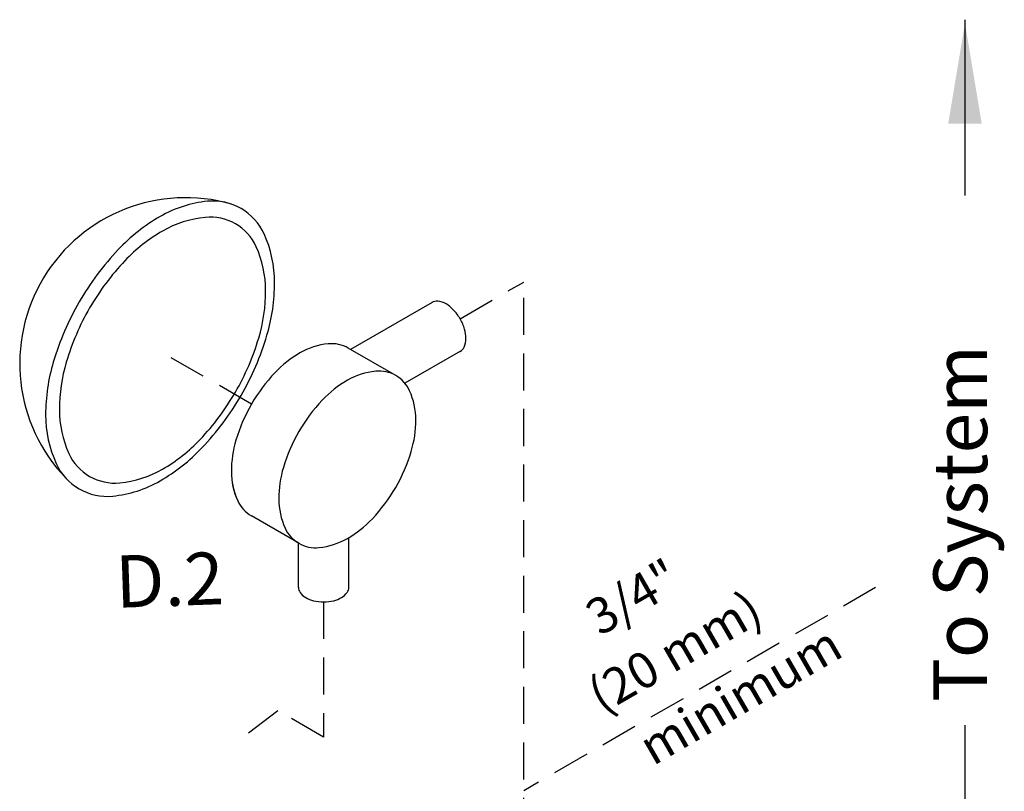
# Model space of a CAD drawing. Extents: x 153 to 279, y -123 to -35.
# Drawn here: x 180 to 199, y -59 to -43 of the extents above; entities that cross this region are included whole.
import ezdxf
from ezdxf.enums import TextEntityAlignment as Align

# ---------------------------------------------------------------- set-up
doc = ezdxf.new("R2010")
doc.units = 0
doc.header["$LTSCALE"] = 1.5
doc.header["$MEASUREMENT"] = 0
doc.linetypes.add('DASHED', pattern=[0.75, 0.5, -0.25])
doc.layers.get('0').update_dxf_attribs({"linetype": 'CONTINUOUS'})
doc.styles.add('SIMPLEX', font='SIMPLEX.SHX', dxfattribs={"width": 0.875})

msp = doc.modelspace()

# ---------------------------------------------------------------- linework, layer by layer
for p, q in [((198.697, -42.972), (198.697, -46.53)), ((198.697, -57.255), (198.697, -80.954))]:
    msp.add_line(p, q)
at = {"linetype": 'DASHED'}
for p, q in [((188.484, -49.026), (189.77, -48.284)), ((189.77, -60.602), (189.77, -48.284)), ((184.262, -50.753), (182.604, -49.796)), ((196.892, -54.468), (189.77, -58.58)), ((185.722, -54.758), (185.722, -57.496)), ((184.796, -56.961), (183.969, -57.597)), ((185.722, -57.496), (184.796, -56.961))]:
    msp.add_line(p, q, dxfattribs=at)
at = {"linetype": 'Continuous'}
for p, q in [((187.918, -48.694), (186.268, -49.647)), ((187.182, -50.175), (186.222, -49.621)), ((188.49, -49.685), (187.368, -50.333)), ((185.221, -53.571), (184.262, -53.017)), ((185.212, -54.463), (185.212, -53.566)), ((186.232, -54.463), (186.232, -53.456))]:
    msp.add_line(p, q, dxfattribs=at)
for points in [[(180.775, -48.686, 0.058752), (180.252, -49.903, 0.072341), (180.096, -50.97, 0.106617), (180.309, -51.955, 0.156851), (180.775, -52.47, 0.156851), (181.454, -52.616, 0.106617), (182.413, -52.308, 0.072341), (183.259, -51.64, 0.058752), (184.052, -50.578, 0.058752), (184.575, -49.361, 0.072341), (184.73, -48.295, 0.106617), (184.518, -47.309, 0.156851), (184.052, -46.795, 0.156851), (183.373, -46.648, 0.106617), (182.413, -46.957, 0.072341), (181.567, -47.625, 0.058752)], [(180.986, -48.808, 0.058752), (180.515, -49.904, 0.072341), (180.375, -50.865, 0.106617), (180.566, -51.753, 0.156851), (180.986, -52.216, 0.156851), (181.597, -52.348, 0.106617), (182.462, -52.07, 0.072341), (183.224, -51.469, 0.058752), (183.937, -50.512, 0.058752), (184.409, -49.416, 0.072341), (184.549, -48.455, 0.106617), (184.357, -47.568, 0.156851), (183.937, -47.104, 0.156851), (183.326, -46.973, 0.106617), (182.462, -47.251, 0.072341), (181.7, -47.852, 0.058752)], [(185.221, -51.307, 0.058752), (184.908, -52.036, 0.072341), (184.815, -52.674, 0.106617), (184.943, -53.264, 0.156851), (185.221, -53.571, 0.156851), (185.628, -53.659, 0.106617), (186.202, -53.474, 0.072341), (186.708, -53.075, 0.058752), (187.182, -52.439, 0.058752), (187.495, -51.711, 0.072341), (187.588, -51.073, 0.106617), (187.461, -50.483, 0.156851), (187.182, -50.175, 0.156851), (186.776, -50.088, 0.106617), (186.202, -50.272, 0.072341), (185.695, -50.672, 0.058752)]]:
    msp.add_lwpolyline(points, format="xyb", close=True, dxfattribs=at)
for points in [[(188.485, -49.688, 0.156851), (188.566, -49.599, 0.106617), (188.603, -49.427, 0.072341), (188.576, -49.24, 0.058752), (188.485, -49.028, 0.058752), (188.346, -48.842, 0.072341), (188.199, -48.726, 0.106617), (188.031, -48.672, 0.156851), (187.913, -48.697, 0.156851)], [(186.222, -49.621, 0.156851), (185.816, -49.534, 0.106617), (185.242, -49.718, 0.072341), (184.736, -50.118, 0.058752), (184.262, -50.753, 0.058752)], [(184.262, -50.753, 0.058752), (183.948, -51.481, 0.072341), (183.855, -52.12, 0.106617), (183.983, -52.709, 0.156851), (184.262, -53.017, 0.156851)], [(183.874, -52.35, 0.065818), (183.983, -52.709, 0.156851), (184.262, -53.017, 0.156851)], [(185.212, -54.463, 0.156851), (185.245, -54.566, 0.106617), (185.361, -54.672, 0.072341), (185.517, -54.734, 0.058752), (185.722, -54.758, 0.058752), (185.927, -54.734, 0.072341), (186.083, -54.672, 0.106617), (186.199, -54.566, 0.156851), (186.232, -54.463, 0.156851)]]:
    msp.add_lwpolyline(points, format="xyb", dxfattribs=at)
msp.add_arc((182.928, -49.931), 3.356, 73.9259, 223.9259, dxfattribs=at)
msp.add_solid([(198.361, -45.078), (199.039, -45.078), (198.7, -43.044)])

# ---------------------------------------------------------------- texts
msp.add_text('To System', height=1.0875, rotation=90, dxfattribs=at).set_placement((199.149, -56.785))
at = {"linetype": 'DASHED', "style": 'SIMPLEX'}
msp.add_text('D.2', height=1.0571, rotation=2, dxfattribs=at).set_placement((182.622, -54.84), align=Align.CENTER)
at = {"style": 'SIMPLEX'}
for s, p in [('3/4"', (192.156, -54.971)), ('(20 mm)', (193.01, -56.08)), ('minimum', (194.333, -56.963))]:
    msp.add_text(s, height=0.725, rotation=30, dxfattribs=at).set_placement(p, align=Align.CENTER)

doc.saveas('drawing.dxf')
